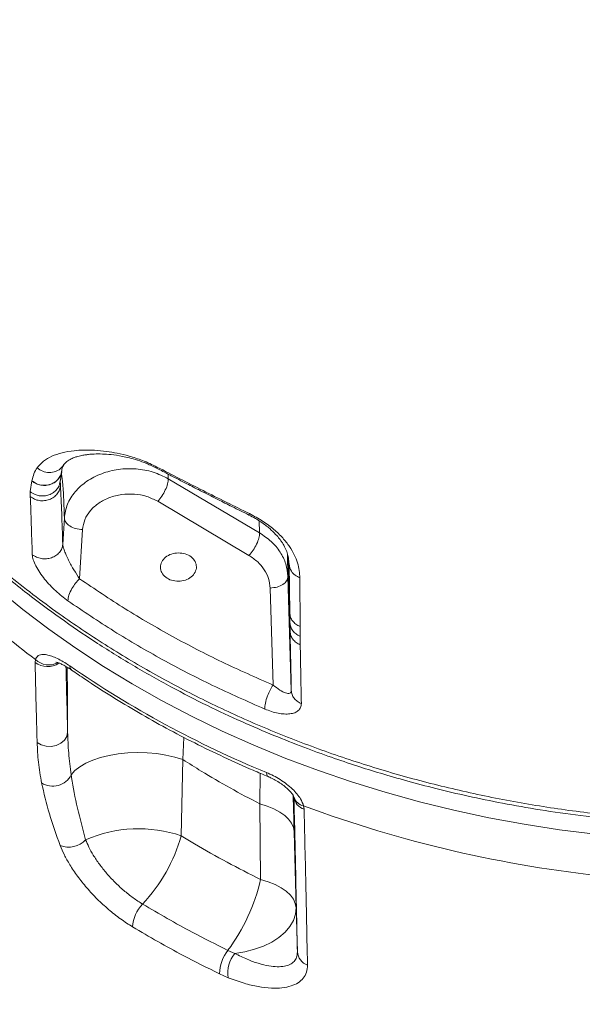
# Model space of a CAD drawing. Units: millimetres. Extents: x -7269 to 16491, y -7449 to 2623.
# Drawn here: x 11458 to 11615, y -402 to -128 of the extents above; entities that cross this region are included whole.
import ezdxf

# ---------------------------------------------------------------- set-up
doc = ezdxf.new("R2010")
doc.units = ezdxf.units.MM

msp = doc.modelspace()

# ---------------------------------------------------------------- linework, layer by layer
at = {"color": 7, "linetype": 'Continuous', "lineweight": 15}
for p, q in [((11469.46, -256.67), (11469.92, -253.73)), ((11461.13, -259.35), (11461.65, -256.39)), ((11461.66, -256.36), (11461.65, -256.39)), ((11469.57, -257.59), (11469.51, -256.25)), ((11524.91, -270.84), (11499.54, -255.8)), ((11461.19, -260.75), (11461.13, -259.35)), ((11496.58, -262.05), (11521.95, -277.09)), ((11470.21, -274.03), (11470.65, -266.68)), ((11475.71, -269.9), (11474.9, -283.61)), ((11533.32, -295.8), (11532.76, -277.17)), ((11532.93, -277.83), (11533.05, -279.02)), ((11533.09, -279.42), (11533.28, -293.05)), ((11532.78, -282.94), (11533.72, -314.67)), ((11536.08, -283.32), (11536.14, -296.83)), ((11527.85, -286.16), (11528.65, -313.11)), ((11533.28, -293.05), (11533.32, -295.8)), ((11533.32, -295.8), (11533.32, -295.8)), ((11533.32, -295.8), (11533.37, -298.18)), ((11536.14, -296.83), (11536.16, -299.55)), ((11536.16, -299.55), (11536.2, -301.91)), ((11462.52, -306.85), (11462.61, -306.02)), ((11503.13, -354.99), (11503.59, -333.82)), ((11524.97, -346.15), (11525.19, -367.16)), ((11537.14, -346.68), (11537.27, -347.64)), ((11535.03, -374.99), (11534.49, -353.82)), ((11535.4, -387.25), (11535.03, -374.99)), ((11516.1, -386.83), (11517.99, -387.67)), ((11516.16, -394.43), (11513.76, -393.36))]:
    msp.add_line(p, q, dxfattribs=at)
at = {"color": 8, "linetype": 'Continuous', "lineweight": 15}
for p, q in [((11499.54, -255.8), (11499.49, -254.49)), ((11524.8, -267.4), (11524.91, -270.84)), ((11532.72, -277.03), (11532.93, -277.83)), ((11533.05, -279.02), (11533.09, -279.42)), ((11503.59, -333.82), (11503.87, -327.65)), ((11525.1, -337.63), (11524.97, -346.15))]:
    msp.add_line(p, q, dxfattribs=at)
at = {"color": 8, "linetype": 'Continuous', "lineweight": 15, "flags": 128}
for points in [[(11618.21, -354.58), (11608.27, -353.32), (11598.4, -351.78), (11588.6, -349.97), (11578.9, -347.89), (11569.3, -345.53), (11559.82, -342.91), (11550.46, -340.03), (11541.24, -336.88), (11532.18, -333.48), (11523.27, -329.83), (11514.54, -325.93), (11505.99, -321.78), (11497.64, -317.4), (11489.49, -312.79), (11481.55, -307.95), (11473.85, -302.89), (11466.37, -297.62), (11459.14, -292.14), (11452.17, -286.46)], [(11526.83, -337.42), (11526.89, -337.96), (11527.03, -338.33), (11527.26, -338.54), (11527.29, -338.55)]]:
    msp.add_lwpolyline(points, dxfattribs=at)
at = {"color": 7, "linetype": 'Continuous', "lineweight": 15, "flags": 128}
for points in [[(11463.09, -329.06), (11464.24, -329.74), (11465.59, -330.12), (11467.02, -330.17), (11468.42, -329.89), (11469.66, -329.29), (11470.65, -328.44), (11471.3, -327.39), (11471.57, -326.23)], [(11503.59, -333.82), (11501.33, -333.12), (11498.89, -332.56), (11496.32, -332.17), (11493.65, -331.93), (11490.95, -331.87), (11488.26, -331.97), (11485.62, -332.24), (11483.1, -332.68), (11480.73, -333.26), (11478.55, -333.99), (11476.61, -334.85), (11474.95, -335.83), (11473.58, -336.9), (11472.55, -338.05)], [(11524.97, -346.15), (11527.02, -346.78), (11528.87, -347.54), (11530.5, -348.41), (11531.87, -349.36), (11532.97, -350.4), (11533.78, -351.5), (11534.29, -352.65), (11534.49, -353.82)], [(11525.19, -367.16), (11527.3, -367.8), (11529.21, -368.56), (11530.89, -369.44), (11532.32, -370.42), (11533.46, -371.48), (11534.3, -372.61), (11534.82, -373.78), (11535.03, -374.99)], [(11517.99, -387.67), (11520.79, -387.23), (11523.47, -386.55), (11525.98, -385.64), (11528.26, -384.52), (11530.27, -383.22), (11531.97, -381.77), (11533.32, -380.18), (11534.29, -378.5), (11534.86, -376.75), (11535.03, -374.99)]]:
    msp.add_lwpolyline(points, dxfattribs=at)
at = {"color": 7, "linetype": 'Continuous', "lineweight": 15}
for centre, radius, start, end in [((11616.46, -103.58), 254.27, 227.4132, 232.7641), ((11638.3, -66.5), 292.96, 235.4498, 247.6355), ((11467.4, -335.42), 5.78, 237.9524, 332.9671), ((11656.05, -26.62), 341.44, 249.6186, 264.2052), ((11491.3, -390.05), 37, 71.3598, 113.4686), ((11458.49, -342.32), 46.4, 316.9679, 344.1628), ((11471.88, -351.78), 6.37, 247.8523, 317.2833), ((11472.84, -354.9), 53.77, 323.5722, 346.8244), ((11499.12, -380.7), 9.5, 135.0121, 177.7667), ((11524.79, -393.64), 11.04, 141.9137, 178.5695), ((11525.24, -393.26), 9.16, 142.3531, 187.3381), ((11539.63, -386.94), 4.23, 184.1261, 250.6283)]:
    msp.add_arc(centre, radius, start, end, dxfattribs=at)
at = {"color": 8, "linetype": 'Continuous', "lineweight": 15}
for centre, radius, start, end in [((11466.4, -301.94), 5.57, 227.0154, 295.9926), ((11465.98, -302.04), 5.92, 234.2674, 302.4875), ((11473.47, -307.91), 1.32, 174.9342, 230.431), ((11538.43, -343.82), 3.99, 186.9749, 253.2137), ((11537.82, -343.23), 3.52, 197.8702, 258.8926)]:
    msp.add_arc(centre, radius, start, end, dxfattribs=at)
at = {"color": 7, "linetype": 'Continuous', "lineweight": 15}
for points, knots in [([(11345.15, 169.62), (11356.63, 166.48), (11379.88, 160.12), (11414.36, 150.02), (11448.26, 139.62), (11480.3, 129.32), (11513.26, 118.27), (11545.84, 106.87), (11572.86, 96.99), (11592.21, 89.71), (11605.62, 84.57), (11618.93, 79.36), (11631.01, 74.55), (11641.66, 70.24), (11651.38, 66.25), (11661.68, 61.96), (11673.11, 57.12), (11684.98, 51.99), (11696.44, 46.94), (11706.76, 42.3), (11715.79, 38.18), (11723.64, 34.53), (11731.1, 31.02), (11737.29, 28.07), (11742.57, 25.52), (11746.67, 23.52), (11750.87, 21.46), (11755.17, 19.33), (11759.55, 17.13), (11764.03, 14.87), (11768.59, 12.55), (11775.03, 9.23), (11782.85, 5.13), (11791.52, 0.49), (11798.9, -3.54), (11805.07, -6.96), (11810.56, -10.05), (11816.27, -13.32), (11823.33, -17.41), (11831.45, -22.22), (11839.98, -27.41), (11847.81, -32.29), (11855.34, -37.11), (11862.91, -42.07), (11871.04, -47.57), (11879, -53.14), (11886.51, -58.59), (11893.36, -63.73), (11899.92, -68.84), (11906.83, -74.44), (11913.88, -80.42), (11920.81, -86.66), (11926.93, -92.51), (11931.46, -97.11), (11934.77, -100.65), (11937.17, -103.31), (11939.58, -106.08), (11941.97, -108.95), (11944.39, -112.01), (11946.68, -115.08), (11948.51, -117.68), (11949.8, -119.61), (11950.68, -120.98), (11951.57, -122.41), (11952.51, -123.96), (11953.47, -125.65), (11954.4, -127.37), (11955.29, -129.09), (11956.11, -130.81), (11956.92, -132.6), (11957.88, -134.86), (11958.82, -137.36), (11959.77, -140.15), (11960.56, -142.74), (11961.24, -145.24), (11961.62, -146.77), (11961.8, -147.47)], [0, 0, 0, 0, 0.035359, 0.071577, 0.107367, 0.142233, 0.174059, 0.214533, 0.250263, 0.265788, 0.281425, 0.297174, 0.312958, 0.324755, 0.335871, 0.348611, 0.362976, 0.378834, 0.393921, 0.407491, 0.419541, 0.430069, 0.439371, 0.450215, 0.455826, 0.461624, 0.467611, 0.473785, 0.480147, 0.486697, 0.493435, 0.500361, 0.515577, 0.529036, 0.540741, 0.550693, 0.558894, 0.567715, 0.5792, 0.59474, 0.60999, 0.624953, 0.637989, 0.652826, 0.669285, 0.687368, 0.703145, 0.718839, 0.734449, 0.750234, 0.770791, 0.790454, 0.809222, 0.826624, 0.834916, 0.84361, 0.852706, 0.862203, 0.872101, 0.883306, 0.893244, 0.898655, 0.903212, 0.907414, 0.913527, 0.91946, 0.925214, 0.931765, 0.93797, 0.943822, 0.951278, 0.962939, 0.971549, 0.982658, 0.992142, 1, 1, 1, 1]), ([(11378.55, -170.59), (11378.92, -171.89), (11380.01, -175.75), (11382.2, -182.31), (11385.21, -190.41), (11388.73, -198.73), (11392.22, -206.06), (11395.44, -212.25), (11398.29, -217.37), (11401.22, -222.32), (11404.22, -227.09), (11407.26, -231.67), (11410.2, -235.88), (11412.84, -239.5), (11415.02, -242.37), (11416.65, -244.47), (11417.95, -246.1), (11419.23, -247.68), (11420.81, -249.6), (11422.82, -251.99), (11425.28, -254.83), (11428.17, -258.05), (11433.01, -263.25), (11440.05, -270.32), (11449.7, -279.1), (11459.58, -287.2), (11469.5, -294.59), (11479.25, -301.24), (11489.53, -307.63), (11499.97, -313.53), (11510.1, -318.73), (11519.67, -323.21), (11528.61, -327.05), (11536.94, -330.34), (11544.62, -333.13), (11551.71, -335.53), (11558.68, -337.71), (11566.01, -339.82), (11574.12, -341.96), (11583, -344.05), (11592.65, -346.04), (11603.08, -347.88), (11614.35, -349.49), (11627.36, -350.9), (11641.64, -351.89), (11656.69, -352.27), (11671.06, -352.05), (11684.69, -351.3), (11697.57, -350.1), (11709.74, -348.54), (11722.16, -346.51), (11735.15, -343.9), (11748.95, -340.54), (11762.9, -336.52), (11776.94, -331.79), (11791.11, -326.29), (11804.63, -320.28), (11817.54, -313.81), (11829.81, -306.93), (11842.09, -299.24), (11852.22, -292.14), (11860.11, -286.12), (11865.66, -281.63), (11870.53, -277.48), (11874.75, -273.73), (11878.34, -270.39), (11881.44, -267.4), (11884.06, -264.8), (11886.35, -262.45), (11888.05, -260.66), (11889.43, -259.19), (11890.66, -257.86), (11892.21, -256.15), (11894.14, -253.99), (11896.41, -251.36), (11899.4, -247.8), (11903.11, -243.15), (11907.55, -237.24), (11912.35, -230.36), (11917.39, -222.48), (11922.12, -214.27), (11926.45, -205.86), (11930.36, -197.38), (11934.04, -188.21), (11937.46, -178.34), (11939.3, -171.47), (11940.24, -167.94)], [0, 0, 0, 0, 0.006295, 0.018594, 0.032478, 0.047042, 0.061157, 0.070404, 0.079439, 0.088261, 0.096866, 0.105248, 0.113302, 0.120124, 0.125507, 0.12947, 0.132056, 0.134828, 0.138565, 0.143175, 0.148721, 0.155207, 0.162307, 0.179996, 0.198771, 0.218608, 0.234455, 0.250888, 0.267887, 0.284516, 0.29999, 0.314088, 0.327082, 0.338951, 0.349686, 0.359447, 0.368482, 0.378387, 0.389295, 0.401196, 0.413842, 0.427449, 0.442055, 0.457631, 0.477638, 0.496795, 0.515076, 0.532458, 0.548921, 0.564494, 0.579416, 0.597189, 0.615496, 0.634316, 0.653625, 0.673466, 0.694212, 0.71243, 0.731439, 0.751234, 0.77179, 0.782718, 0.792792, 0.801841, 0.809863, 0.816861, 0.822837, 0.82839, 0.832813, 0.837034, 0.839117, 0.841599, 0.844952, 0.849176, 0.854272, 0.86024, 0.869639, 0.880625, 0.893184, 0.907311, 0.923003, 0.936443, 0.950874, 0.966287, 0.982669, 1, 1, 1, 1]), ([(11463.06, -252.76), (11463.62, -252.11), (11464.75, -250.8), (11467.11, -249.49), (11469.93, -248.52), (11472.93, -247.99), (11475.98, -247.78), (11478.95, -247.83), (11482.07, -248.1), (11485.31, -248.65), (11488.59, -249.43), (11491.69, -250.44), (11494.35, -251.52), (11495.71, -252.2), (11496.39, -252.53)], [0, 0, 0, 0, 0.12357, 0.2477, 0.372156, 0.4971, 0.580533, 0.664106, 0.747924, 0.810905, 0.874111, 0.937107, 0.968579, 1, 1, 1, 1]), ([(11470.2, -252.32), (11470.48, -251.92), (11470.99, -251.19), (11472.14, -250.44), (11473.26, -249.93), (11474.27, -249.6), (11475.07, -249.4), (11475.76, -249.26), (11476.48, -249.14), (11477.48, -249.01), (11479.05, -248.89), (11481.1, -248.88), (11483.66, -249.05), (11486.19, -249.42), (11488.7, -249.97), (11490.94, -250.61), (11493.52, -251.5), (11495.44, -252.43), (11496.42, -252.9)], [0, 0, 0, 0, 0.121431, 0.226672, 0.314982, 0.369993, 0.41533, 0.450964, 0.477702, 0.522321, 0.584688, 0.664653, 0.73604, 0.816609, 0.860237, 0.905549, 0.952279, 1, 1, 1, 1]), ([(11461.66, -256.36), (11461.81, -255.67), (11462.12, -254.29), (11462.74, -253.27), (11463.06, -252.76)], [0, 0, 0, 0, 0.499372, 1, 1, 1, 1]), ([(11461.66, -256.36), (11462.03, -256.63), (11462.77, -257.17), (11464.13, -257.58), (11465.53, -257.65), (11466.89, -257.35), (11468.11, -256.72), (11469.07, -255.78), (11469.7, -254.74), (11469.83, -254), (11469.88, -253.69)], [0, 0, 0, 0, 0.129421, 0.258891, 0.388298, 0.517743, 0.64719, 0.776595, 0.906066, 1, 1, 1, 1]), ([(11469.83, -254.13), (11469.89, -253.69), (11470.01, -252.82), (11470.33, -252.21), (11470.5, -251.9)], [0, 0, 0, 0, 0.502105, 1, 1, 1, 1]), ([(11470.65, -266.68), (11470.85, -265.4), (11471.26, -262.83), (11473.51, -259.31), (11476.77, -256.36), (11480.93, -254.22), (11485.65, -253.03), (11490.58, -252.89), (11495.42, -253.74), (11498.17, -255.11), (11499.54, -255.8)], [0, 0, 0, 0, 0.125165, 0.250312, 0.375219, 0.500203, 0.625151, 0.75035, 0.875463, 1, 1, 1, 1]), ([(11496.39, -252.53), (11500.64, -254.72), (11509.16, -259.1), (11517.8, -263.36), (11522.12, -265.48)], [0, 0, 0, 0, 0.500068, 1, 1, 1, 1]), ([(11496.41, -252.89), (11497.5, -253.46), (11499.51, -254.5), (11502.28, -255.94), (11504.56, -257.11), (11506.38, -258.04), (11508.21, -258.97), (11510.48, -260.12), (11513.59, -261.69), (11517.49, -263.65), (11520.37, -265.08), (11521.94, -265.86)], [0, 0, 0, 0, 0.128983, 0.238243, 0.327764, 0.397536, 0.4525, 0.542918, 0.664331, 0.816713, 1, 1, 1, 1]), ([(11461.13, -259.35), (11461.57, -259.66), (11462.33, -260.18), (11463.71, -260.56), (11465.05, -260.61), (11466.42, -260.3), (11467.64, -259.68), (11468.6, -258.75), (11469.24, -257.72), (11469.37, -256.98), (11469.43, -256.66)], [0, 0, 0, 0, 0.151825, 0.258412, 0.39305, 0.516856, 0.646767, 0.77513, 0.901581, 1, 1, 1, 1]), ([(11496.58, -262.05), (11496.98, -261.59), (11497.77, -260.66), (11498.76, -258.9), (11499.44, -257.15), (11499.51, -256.25), (11499.54, -255.8)], [0, 0, 0, 0, 0.249999, 0.499999, 0.75, 1, 1, 1, 1]), ([(11461.19, -260.75), (11461.56, -261.01), (11462.31, -261.52), (11463.69, -261.89), (11465.12, -261.93), (11466.51, -261.6), (11467.75, -260.94), (11468.72, -260), (11469.39, -258.85), (11469.51, -258.01), (11469.57, -257.59)], [0, 0, 0, 0, 0.124985, 0.25002, 0.374991, 0.5, 0.625009, 0.74998, 0.875014, 1, 1, 1, 1]), ([(11470.21, -274.03), (11470.12, -271.08), (11469.93, -265.16), (11469.69, -260.11), (11469.57, -257.59)], [0, 0, 0, 0, 0.499631, 1, 1, 1, 1]), ([(11461.73, -276.89), (11461.64, -273.98), (11461.47, -268.16), (11461.28, -263.23), (11461.19, -260.75)], [0, 0, 0, 0, 0.49936, 1, 1, 1, 1]), ([(11475.71, -269.9), (11475.86, -268.97), (11476.15, -267.12), (11477.78, -264.58), (11480.13, -262.46), (11483.14, -260.91), (11486.55, -260.05), (11490.11, -259.95), (11493.61, -260.56), (11495.59, -261.55), (11496.58, -262.05)], [0, 0, 0, 0, 0.125166, 0.250313, 0.37522, 0.500204, 0.625151, 0.750351, 0.875464, 1, 1, 1, 1]), ([(11376.66, -265.02), (11376.66, -265.11), (11376.71, -265.67), (11376.82, -267.16), (11376.99, -269.66), (11377.19, -272.95), (11377.41, -276.66), (11377.65, -280.72), (11377.89, -284.86), (11378.14, -289), (11378.39, -293.01), (11378.65, -296.95), (11378.9, -300.58), (11379.13, -303.71), (11379.33, -306.29), (11379.52, -308.71), (11379.75, -311.41), (11380.04, -314.86), (11380.41, -318.88), (11380.83, -323.22), (11381.29, -327.56), (11381.81, -332.17), (11382.42, -336.98), (11383.11, -341.85), (11383.78, -346.24), (11384.48, -350.41), (11385.25, -354.68), (11386.37, -360.4), (11387.97, -367.71), (11390.2, -376.63), (11392.79, -385.68), (11395.77, -394.79), (11399.07, -403.79), (11402.85, -412.98), (11407.55, -423.24), (11413.37, -434.51), (11420.49, -446.71), (11427.42, -457.32), (11433.72, -466.2), (11439.04, -473.25), (11444.15, -479.68), (11448.99, -485.49), (11453.04, -490.14), (11456.45, -493.93), (11459.38, -497.11), (11462.56, -500.48), (11465.9, -503.93), (11469.1, -507.13), (11471.82, -509.78), (11474, -511.88), (11476, -513.77), (11478.23, -515.85), (11480.93, -518.31), (11484.14, -521.17), (11487.88, -524.42), (11492.52, -528.32), (11498.15, -532.88), (11504.89, -538.05), (11512.44, -543.52), (11520.82, -549.16), (11528.42, -553.97), (11533.32, -556.72), (11535.06, -557.7)], [0, 0, 0, 0, 0.002409, 0.015209, 0.034545, 0.055424, 0.076668, 0.098082, 0.119649, 0.137644, 0.155664, 0.172866, 0.187745, 0.200217, 0.210227, 0.217845, 0.2278, 0.24036, 0.255507, 0.270998, 0.285786, 0.29984, 0.317057, 0.332617, 0.346192, 0.358065, 0.37077, 0.384873, 0.409229, 0.434942, 0.461975, 0.486098, 0.511192, 0.536426, 0.561639, 0.595357, 0.629041, 0.662703, 0.684674, 0.705189, 0.724195, 0.741638, 0.757577, 0.76685, 0.776812, 0.787473, 0.798848, 0.809937, 0.818682, 0.824997, 0.830767, 0.837636, 0.845996, 0.855849, 0.8672, 0.880052, 0.897459, 0.91697, 0.938307, 0.961428, 0.986322, 1, 1, 1, 1]), ([(11470.65, -266.68), (11470.73, -267.09), (11470.9, -267.9), (11472.08, -268.95), (11473.74, -269.7), (11475.05, -269.83), (11475.71, -269.9)], [0, 0, 0, 0, 0.2500029, 0.5000039, 0.7500001, 1, 1, 1, 1]), ([(11521.94, -265.86), (11522.54, -266.17), (11523.71, -266.78), (11525.72, -268.04), (11527.68, -269.55), (11529.32, -271.14), (11530.32, -272.32), (11531.01, -273.24), (11531.52, -274.05), (11532.11, -275.16), (11532.64, -276.53), (11532.82, -277.31), (11532.92, -277.75)], [0, 0, 0, 0, 0.0775207, 0.1499508, 0.2799109, 0.3904902, 0.4806604, 0.5318434, 0.5944554, 0.6725153, 0.8182987, 1, 1, 1, 1]), ([(11522.12, -265.48), (11523.36, -266.15), (11525.84, -267.47), (11528.96, -269.83), (11531.42, -272.23), (11533.28, -274.62), (11534.6, -276.94), (11535.48, -279.17), (11535.99, -281.31), (11536.05, -282.65), (11536.08, -283.32)], [0, 0, 0, 0, 0.125714, 0.251186, 0.376093, 0.500686, 0.625702, 0.750327, 0.875253, 1, 1, 1, 1]), ([(11524.91, -270.84), (11524.88, -271.29), (11524.81, -272.19), (11524.13, -273.94), (11523.14, -275.7), (11522.35, -276.63), (11521.95, -277.09)], [0, 0, 0, 0, 0.249992, 0.499995, 0.749999, 1, 1, 1, 1]), ([(11524.91, -270.84), (11526.04, -271.6), (11528.3, -273.13), (11530.73, -276.11), (11532.38, -279.41), (11532.64, -281.77), (11532.78, -282.94)], [0, 0, 0, 0, 0.249281, 0.499596, 0.749713, 1, 1, 1, 1]), ([(11461.73, -276.89), (11462.1, -277.13), (11462.85, -277.63), (11464.23, -278.01), (11465.67, -278.07), (11467.08, -277.77), (11468.34, -277.17), (11469.34, -276.29), (11470.02, -275.21), (11470.15, -274.43), (11470.21, -274.03)], [0, 0, 0, 0, 0.1249837, 0.2500215, 0.3749909, 0.4999993, 0.6250103, 0.7499786, 0.8750165, 1, 1, 1, 1]), ([(11474.9, -283.61), (11474.37, -282.81), (11473.32, -281.24), (11472.07, -278.95), (11471.21, -277.13), (11470.69, -275.86), (11470.38, -274.94), (11470.24, -274.34), (11470.22, -274.13), (11470.21, -274.03)], [0, 0, 0, 0, 0.28374, 0.556265, 0.690327, 0.799468, 0.905289, 0.953207, 1, 1, 1, 1]), ([(11471.64, -289.71), (11470.5, -288.85), (11468.79, -287.55), (11466.65, -285.39), (11465.15, -283.67), (11463.8, -281.85), (11462.7, -280.02), (11461.91, -278.26), (11461.79, -277.34), (11461.73, -276.89)], [0, 0, 0, 0, 0.252443, 0.378541, 0.504444, 0.62992, 0.754533, 0.877714, 1, 1, 1, 1]), ([(11502.36, -284.26), (11501.71, -284.21), (11500.4, -284.11), (11498.73, -283.21), (11497.61, -281.92), (11497.22, -280.38), (11497.6, -278.83), (11498.71, -277.51), (11500.37, -276.58), (11501.68, -276.45), (11502.33, -276.38)], [0, 0, 0, 0, 0.125001, 0.25, 0.374998, 0.5, 0.624998, 0.75, 0.874999, 1, 1, 1, 1]), ([(11502.33, -276.38), (11502.99, -276.44), (11504.3, -276.54), (11505.96, -277.43), (11507.08, -278.73), (11507.48, -280.27), (11507.09, -281.82), (11505.98, -283.14), (11504.32, -284.07), (11503.01, -284.2), (11502.36, -284.26)], [0, 0, 0, 0, 0.124999, 0.250001, 0.375, 0.500001, 0.624998, 0.75, 0.875, 1, 1, 1, 1]), ([(11521.95, -277.09), (11522.8, -277.66), (11524.49, -278.8), (11526.31, -281.04), (11527.55, -283.51), (11527.75, -285.27), (11527.85, -286.16)], [0, 0, 0, 0, 0.249279, 0.499595, 0.749711, 1, 1, 1, 1]), ([(11536.08, -283.32), (11535.62, -283.1), (11534.69, -282.65), (11533.46, -281.33), (11533.23, -280.14), (11533.09, -279.42)], [0, 0, 0, 0, 0.280764, 0.561522, 1, 1, 1, 1]), ([(11471.64, -289.71), (11471.69, -289.21), (11471.77, -288.19), (11472.64, -286.36), (11473.74, -284.76), (11474.52, -283.99), (11474.9, -283.61)], [0, 0, 0, 0, 0.279635, 0.55924, 0.7796, 1, 1, 1, 1]), ([(11528.65, -313.11), (11523.88, -311.01), (11514.31, -306.81), (11500.62, -299.68), (11487.38, -292.02), (11479.07, -286.41), (11474.9, -283.61)], [0, 0, 0, 0, 0.249705, 0.499986, 0.749634, 1, 1, 1, 1]), ([(11527.85, -286.16), (11528.5, -286.09), (11529.81, -285.96), (11531.45, -285.21), (11532.58, -284.16), (11532.71, -283.35), (11532.78, -282.94)], [0, 0, 0, 0, 0.250002, 0.5, 0.750002, 1, 1, 1, 1]), ([(11526.33, -319.77), (11521.47, -317.63), (11511.74, -313.35), (11497.79, -306.08), (11484.32, -298.27), (11475.87, -292.56), (11471.64, -289.71)], [0, 0, 0, 0, 0.24983, 0.500052, 0.750251, 1, 1, 1, 1]), ([(11536.14, -296.83), (11535.74, -296.64), (11534.94, -296.24), (11534.04, -295.32), (11533.42, -294.24), (11533.33, -293.44), (11533.28, -293.05)], [0, 0, 0, 0, 0.250008, 0.500005, 0.749995, 1, 1, 1, 1]), ([(11536.16, -299.55), (11535.76, -299.36), (11534.97, -298.96), (11534.08, -298.05), (11533.46, -296.98), (11533.37, -296.19), (11533.32, -295.8)], [0, 0, 0, 0, 0.2500063, 0.5000012, 0.7499937, 1, 1, 1, 1]), ([(11536.2, -301.91), (11535.8, -301.72), (11535.01, -301.33), (11534.12, -300.42), (11533.51, -299.35), (11533.42, -298.57), (11533.37, -298.18)], [0, 0, 0, 0, 0.250006, 0.499997, 0.750003, 1, 1, 1, 1]), ([(11533.37, -298.18), (11533.43, -300.89), (11533.54, -306.22), (11533.66, -311.88), (11533.72, -314.67)], [0, 0, 0, 0, 0.509117, 1, 1, 1, 1]), ([(11536.2, -301.91), (11536.24, -304.55), (11536.33, -309.82), (11536.45, -315.44), (11536.51, -318.25)], [0, 0, 0, 0, 0.500291, 1, 1, 1, 1]), ([(11462.61, -306.02), (11462.82, -305.6), (11463.25, -304.76), (11464.62, -304.54), (11466.07, -304.74), (11468.02, -305.37), (11470.1, -306.42), (11471.69, -307.48), (11472.15, -307.79)], [0, 0, 0, 0, 0.17891, 0.357594, 0.489254, 0.621064, 0.889861, 1, 1, 1, 1]), ([(11463.09, -329.06), (11463.03, -327.14), (11462.83, -319.97), (11462.65, -312.4), (11462.52, -306.85)], [0, 0, 0, 0, 0.2672, 1, 1, 1, 1]), ([(11468.24, -306.73), (11468.25, -306.73), (11468.26, -306.73), (11468.6, -306.8), (11469.17, -306.99), (11470.01, -307.35), (11471.08, -307.93), (11471.98, -308.47), (11472.52, -308.86), (11472.63, -308.94)], [0, 0, 0, 0, 0.089562, 0.219708, 0.367989, 0.540729, 0.734665, 0.948883, 1, 1, 1, 1]), ([(11472.63, -308.93), (11473.89, -309.79), (11477.53, -312.29), (11483.72, -316.27), (11491.24, -320.8), (11498.95, -325.13), (11506.84, -329.25), (11514.91, -333.15), (11521.74, -336.23), (11525.9, -337.97), (11527.28, -338.55)], [0, 0, 0, 0, 0.075381, 0.21773, 0.36009, 0.502463, 0.644847, 0.787241, 0.929642, 1, 1, 1, 1]), ([(11526.33, -319.77), (11526.35, -319.26), (11526.4, -318.23), (11527.02, -316.25), (11527.81, -314.45), (11528.37, -313.55), (11528.65, -313.11)], [0, 0, 0, 0, 0.279623, 0.559225, 0.779593, 1, 1, 1, 1]), ([(11533.72, -314.67), (11533.71, -314.83), (11533.67, -315.16), (11533.2, -315.5), (11532.16, -315.39), (11530.5, -314.58), (11529.28, -313.6), (11528.65, -313.11)], [0, 0, 0, 0, 0.104792, 0.219235, 0.46061, 0.72476, 1, 1, 1, 1]), ([(11533.72, -314.67), (11533.77, -315.04), (11533.86, -315.79), (11534.46, -316.81), (11535.34, -317.68), (11536.12, -318.06), (11536.51, -318.25)], [0, 0, 0, 0, 0.250009, 0.500001, 0.749994, 1, 1, 1, 1]), ([(11536.51, -318.25), (11536.47, -318.63), (11536.39, -319.38), (11535.72, -320.23), (11534.71, -320.84), (11533.37, -321.15), (11531.8, -321.2), (11530.06, -320.97), (11528.22, -320.51), (11526.96, -320.02), (11526.33, -319.77)], [0, 0, 0, 0, 0.122951, 0.246676, 0.370607, 0.495354, 0.621186, 0.747365, 0.873648, 1, 1, 1, 1]), ([(11391.1, -323.71), (11391.53, -325.84), (11392.63, -331.35), (11395.05, -341.49), (11398.47, -353.93), (11402.31, -365.9), (11406.22, -376.67), (11410, -386.13), (11414.11, -395.5), (11418.54, -404.74), (11423.26, -413.81), (11428.44, -422.97), (11434.11, -432.18), (11440.28, -441.41), (11446.84, -450.45), (11453.77, -459.23), (11461.03, -467.73), (11468.75, -476.06), (11476.91, -484.18), (11485.51, -492.04), (11495.24, -500.21), (11506.18, -508.56), (11518.45, -516.83), (11527.14, -522.3), (11531.85, -524.8), (11532.2, -524.99)], [0, 0, 0, 0, 0.035912, 0.093236, 0.156571, 0.21991, 0.262989, 0.306091, 0.349165, 0.389431, 0.429721, 0.469982, 0.511364, 0.55278, 0.594155, 0.634339, 0.674559, 0.714748, 0.756056, 0.797394, 0.838708, 0.891033, 0.943409, 0.995745, 1, 1, 1, 1]), ([(11471.57, -326.23), (11471.63, -328.13), (11471.75, -331.92), (11472.28, -336.01), (11472.55, -338.05)], [0, 0, 0, 0, 0.499104, 1, 1, 1, 1]), ([(11464.34, -340.32), (11464, -338.38), (11463.32, -334.48), (11463.17, -330.87), (11463.09, -329.06)], [0, 0, 0, 0, 0.498711, 1, 1, 1, 1]), ([(11503.59, -333.82), (11505.29, -334.89), (11509.58, -337.61), (11516.67, -341.76), (11522.2, -344.68), (11524.97, -346.15)], [0, 0, 0, 0, 0.246565, 0.622976, 1, 1, 1, 1]), ([(11472.55, -338.05), (11472.59, -338.29), (11473.04, -341.33), (11474.17, -347.28), (11475.76, -353.16), (11476.57, -356.11)], [0, 0, 0, 0, 0.041667, 0.519856, 1, 1, 1, 1]), ([(11526.83, -337.42), (11527.47, -337.71), (11528.75, -338.28), (11530.65, -339.37), (11532.44, -340.62), (11534.03, -341.97), (11535.33, -343.36), (11536.51, -344.95), (11536.91, -346.04), (11537.14, -346.68)], [0, 0, 0, 0, 0.141056, 0.282064, 0.423183, 0.564179, 0.691452, 0.818609, 1, 1, 1, 1]), ([(11527.28, -338.57), (11527.58, -338.69), (11528.36, -339.01), (11529.62, -339.7), (11530.99, -340.57), (11532.16, -341.47), (11533.11, -342.36), (11533.78, -343.13), (11534.23, -343.78), (11534.43, -344.17), (11534.47, -344.35), (11534.47, -344.32), (11534.47, -344.31)], [0, 0, 0, 0, 0.091279, 0.23514, 0.375901, 0.510649, 0.621543, 0.735878, 0.825056, 0.916279, 0.997634, 1, 1, 1, 1]), ([(11469.48, -357.68), (11468.41, -354.72), (11466.26, -348.77), (11464.98, -343.14), (11464.34, -340.32)], [0, 0, 0, 0, 0.498361, 1, 1, 1, 1]), ([(11535.4, -387.25), (11535.33, -383.89), (11535.19, -377.18), (11534.96, -366.59), (11534.72, -355.65), (11534.54, -348.03), (11534.46, -344.21)], [0, 0, 0, 0, 0.249674, 0.499347, 0.749673, 1, 1, 1, 1]), ([(11537.27, -347.64), (11537.32, -349.68), (11537.46, -355.79), (11537.68, -365.65), (11537.95, -378.16), (11538.12, -386.35), (11538.22, -390.94)], [0, 0, 0, 0, 0.132295, 0.396905, 0.661707, 1, 1, 1, 1]), ([(11525.19, -367.16), (11522.07, -365.58), (11515.81, -362.41), (11508.52, -358.27), (11504.35, -355.73), (11503.13, -354.99)], [0, 0, 0, 0, 0.413473, 0.827738, 1, 1, 1, 1]), ([(11489.63, -380.33), (11488.5, -379.61), (11486.24, -378.16), (11482.91, -375.52), (11479.76, -372.61), (11476.85, -369.49), (11474.28, -366.26), (11472.2, -363.16), (11470.57, -360.27), (11469.84, -358.54), (11469.48, -357.68)], [0, 0, 0, 0, 0.129617, 0.259232, 0.388601, 0.517964, 0.64689, 0.775807, 0.887905, 1, 1, 1, 1]), ([(11476.57, -356.11), (11476.85, -356.79), (11477.42, -358.15), (11478.7, -360.44), (11480.34, -362.89), (11482.36, -365.44), (11484.64, -367.9), (11487.12, -370.2), (11489.74, -372.28), (11491.52, -373.42), (11492.41, -373.99)], [0, 0, 0, 0, 0.1127, 0.2254, 0.354527, 0.483653, 0.612739, 0.741825, 0.870913, 1, 1, 1, 1]), ([(11492.41, -373.99), (11496.95, -376.65), (11504.65, -381.16), (11512.78, -385.18), (11516.1, -386.83)], [0, 0, 0, 0, 0.590573, 1, 1, 1, 1]), ([(11513.76, -393.36), (11510.37, -391.69), (11502.1, -387.61), (11494.26, -383.04), (11489.63, -380.33)], [0, 0, 0, 0, 0.409403, 1, 1, 1, 1]), ([(11517.99, -387.67), (11519.16, -388.25), (11521.4, -389.37), (11524.59, -390.51), (11527.38, -391.2), (11529.82, -391.44), (11531.78, -391.31), (11533.38, -390.81), (11534.53, -389.98), (11535.28, -388.82), (11535.36, -387.78), (11535.4, -387.25)], [0, 0, 0, 0, 0.136505, 0.261155, 0.388221, 0.496098, 0.606173, 0.7042, 0.804627, 0.900724, 1, 1, 1, 1]), ([(11538.22, -390.94), (11538.17, -391.62), (11538.07, -392.99), (11537.14, -394.63), (11535.67, -395.91), (11533.67, -396.83), (11531.17, -397.33), (11528.1, -397.42), (11524.56, -397), (11520.51, -396.05), (11517.65, -394.98), (11516.16, -394.43)], [0, 0, 0, 0, 0.100695, 0.201436, 0.301992, 0.402602, 0.511128, 0.619705, 0.743269, 0.866887, 1, 1, 1, 1])]:
    msp.add_open_spline(points, degree=3, knots=knots, dxfattribs=at)
at = {"color": 8, "linetype": 'Continuous', "lineweight": 15}
for points, knots in [([(11945.03, -162.03), (11944.63, -159.72), (11943.83, -155.12), (11941.34, -148.56), (11938, -141.88), (11933.79, -134.94), (11928.74, -127.75), (11922.52, -119.82), (11915, -111.12), (11905.96, -101.68), (11895.81, -92.02), (11884.47, -82.14), (11871.88, -72.13), (11858.04, -62), (11843.05, -51.85), (11826.94, -41.71), (11809.89, -31.63), (11791.95, -21.62), (11773.19, -11.64), (11753.53, -1.63), (11732.9, 8.49), (11711.31, 18.74), (11688.8, 29.11), (11665.55, 39.51), (11641.6, 49.91), (11617.11, 60.16), (11592.1, 70.22), (11566.61, 80.04), (11540.58, 89.68), (11513.89, 99.23), (11486.58, 108.68), (11458.68, 118.03), (11430.4, 127.21), (11401.8, 136.25), (11375.03, 144.49), (11350.21, 151.97), (11334.4, 156.7), (11326.17, 159.12), (11325.56, 159.3)], [0, 0, 0, 0, 0.025092, 0.050147, 0.075164, 0.10017, 0.125166, 0.150139, 0.179525, 0.208875, 0.238211, 0.267556, 0.297482, 0.327455, 0.357447, 0.387428, 0.417366, 0.446704, 0.476028, 0.505359, 0.534671, 0.564514, 0.594377, 0.624234, 0.65408, 0.683929, 0.713261, 0.742601, 0.771943, 0.801285, 0.831155, 0.861068, 0.891038, 0.921036, 0.951034, 0.974582, 0.998099, 1, 1, 1, 1]), ([(11934.72, -149.03), (11933.35, -146.36), (11930.6, -141.04), (11925.13, -132.64), (11918.7, -123.91), (11911.26, -114.85), (11902.88, -105.59), (11893.55, -96.2), (11883.31, -86.73), (11872.06, -77.18), (11859.75, -67.53), (11846.34, -57.8), (11831.85, -48.03), (11816.39, -38.3), (11800.02, -28.6), (11782.87, -18.98), (11764.98, -9.42), (11746.41, 0.09), (11727.09, 9.61), (11706.93, 19.23), (11685.95, 28.92), (11664.21, 38.68), (11641.83, 48.41), (11618.84, 58.04), (11595.39, 67.47), (11571.49, 76.62), (11547.23, 85.54), (11522.51, 94.27), (11497.23, 102.89), (11471.41, 111.4), (11445.08, 119.78), (11418.44, 128.01), (11391.56, 136.08), (11366.43, 143.42), (11344.42, 149.74), (11331.42, 153.41), (11325.56, 155.06)], [0, 0, 0, 0, 0.03017, 0.060345, 0.090494, 0.120591, 0.15065, 0.180156, 0.209666, 0.239213, 0.268812, 0.298979, 0.32915, 0.359302, 0.389402, 0.419463, 0.448998, 0.478536, 0.508053, 0.537585, 0.567668, 0.597745, 0.627808, 0.657872, 0.687947, 0.71749, 0.747034, 0.776576, 0.806111, 0.836189, 0.866321, 0.89649, 0.926672, 0.956841, 0.980519, 1, 1, 1, 1]), ([(11378.62, -170.64), (11378.83, -171.48), (11380.31, -177.45), (11384.35, -188.35), (11390.76, -203.24), (11398.55, -217.73), (11407.51, -231.78), (11417.62, -245.31), (11428.87, -258.3), (11441.24, -270.71), (11454.67, -282.46), (11468.29, -292.85), (11481.83, -301.95), (11495.11, -309.88), (11508.96, -317.2), (11523.36, -323.87), (11538.28, -329.89), (11553.64, -335.2), (11569.36, -339.78), (11585.36, -343.6), (11601.6, -346.67), (11618.07, -348.97), (11634.74, -350.49), (11651.53, -351.23), (11668.35, -351.17), (11685.11, -350.32), (11701.75, -348.69), (11718.24, -346.29), (11734.56, -343.12), (11750.66, -339.19), (11766.46, -334.5), (11781.87, -329.09), (11796.82, -323), (11811.28, -316.23), (11825.23, -308.8), (11838.64, -300.72), (11851.46, -292.03), (11863.61, -282.75), (11875.04, -272.96), (11885.71, -262.68), (11895.58, -251.96), (11904.64, -240.82), (11912.88, -229.28), (11920.24, -217.39), (11926.72, -205.19), (11932.28, -192.72), (11936.97, -180.02), (11939.3, -171.41), (11940.46, -167.11)], [0, 0, 0, 0, 0.004175, 0.029715, 0.055304, 0.080886, 0.106394, 0.131814, 0.157287, 0.182865, 0.208485, 0.234086, 0.255367, 0.276579, 0.297793, 0.319091, 0.340446, 0.361813, 0.383151, 0.404424, 0.42563, 0.446879, 0.468212, 0.48958, 0.510943, 0.532263, 0.553493, 0.574705, 0.595994, 0.617339, 0.638702, 0.660044, 0.681316, 0.702522, 0.723765, 0.745082, 0.766437, 0.787794, 0.809115, 0.830364, 0.851559, 0.872759, 0.893977, 0.915175, 0.936363, 0.957584, 0.978809, 1, 1, 1, 1]), ([(11469.88, -253.72), (11469.82, -254.03), (11469.7, -254.77), (11469.07, -255.81), (11468.11, -256.75), (11466.89, -257.38), (11465.53, -257.69), (11464.12, -257.61), (11462.77, -257.2), (11462.02, -256.66), (11461.65, -256.39)], [0, 0, 0, 0, 0.0939371, 0.2234062, 0.3528114, 0.4822574, 0.6117027, 0.7411074, 0.8705784, 1, 1, 1, 1]), ([(11463.06, -252.76), (11463.56, -253.12), (11464.58, -253.85), (11466.46, -254.18), (11468.36, -253.82), (11469.83, -252.97), (11470.28, -252.09), (11470.41, -251.83)], [0, 0, 0, 0, 0.214558, 0.429076, 0.643659, 0.895869, 1, 1, 1, 1]), ([(11496.39, -252.53), (11496.36, -252.71), (11496.34, -252.89), (11496.41, -252.89), (11496.42, -252.89)], [0, 0, 0, 0, 0.966651, 1, 1, 1, 1]), ([(11470.65, -266.68), (11470.61, -265.49), (11470.55, -263.1), (11470.42, -260.16), (11470.26, -257.72), (11470.08, -255.9), (11469.92, -254.83), (11469.82, -254.55), (11469.8, -254.49)], [0, 0, 0, 0, 0.184938, 0.371363, 0.559766, 0.749986, 0.94187, 1, 1, 1, 1]), ([(11522.12, -265.48), (11522.03, -265.68), (11521.93, -265.88), (11521.95, -265.85), (11521.95, -265.85)], [0, 0, 0, 0, 0.936722, 1, 1, 1, 1]), ([(11532.64, -276.72), (11532.66, -277.6), (11532.7, -279.39), (11532.75, -281.74), (11532.78, -282.94)], [0, 0, 0, 0, 0.491216, 1, 1, 1, 1]), ([(11532.47, -528.05), (11531.98, -527.79), (11526.98, -525.12), (11517.82, -519.35), (11505.09, -510.69), (11493.9, -502.06), (11484.11, -493.74), (11475.62, -485.9), (11467.4, -477.68), (11459.49, -469.08), (11451.94, -460.14), (11444.88, -451.06), (11438.33, -441.9), (11432.28, -432.71), (11426.62, -423.36), (11421.36, -413.89), (11416.51, -404.33), (11412.07, -394.77), (11408.05, -385.26), (11404.43, -375.83), (11400.63, -364.91), (11396.89, -352.64), (11393.59, -339.91), (11391.04, -328.42), (11389.07, -318.09), (11387.52, -308.63), (11386.65, -302.63), (11386.32, -300.02), (11386.31, -299.96)], [0, 0, 0, 0, 0.005031, 0.052028, 0.099064, 0.146053, 0.181435, 0.216837, 0.252215, 0.28852, 0.324853, 0.361153, 0.396514, 0.431909, 0.467276, 0.503719, 0.540192, 0.576641, 0.613564, 0.650512, 0.68744, 0.744005, 0.800568, 0.849656, 0.898741, 0.948842, 0.99894, 1, 1, 1, 1]), ([(11471.1, -307.96), (11471.16, -310.45), (11471.31, -316.71), (11471.47, -322.65), (11471.57, -326.23)], [0, 0, 0, 0, 0.39747, 1, 1, 1, 1]), ([(11471.41, -308.15), (11471.43, -309), (11471.49, -312.05), (11471.55, -318), (11471.56, -323.48), (11471.57, -326.23)], [0, 0, 0, 0, 0.160301, 0.578068, 1, 1, 1, 1]), ([(11534.49, -353.82), (11534.41, -350.88), (11534.33, -347.45), (11534.25, -344.29), (11534.24, -343.83)], [0, 0, 0, 0, 0.855158, 1, 1, 1, 1])]:
    msp.add_open_spline(points, degree=3, knots=knots, dxfattribs=at)

doc.saveas('drawing.dxf')
